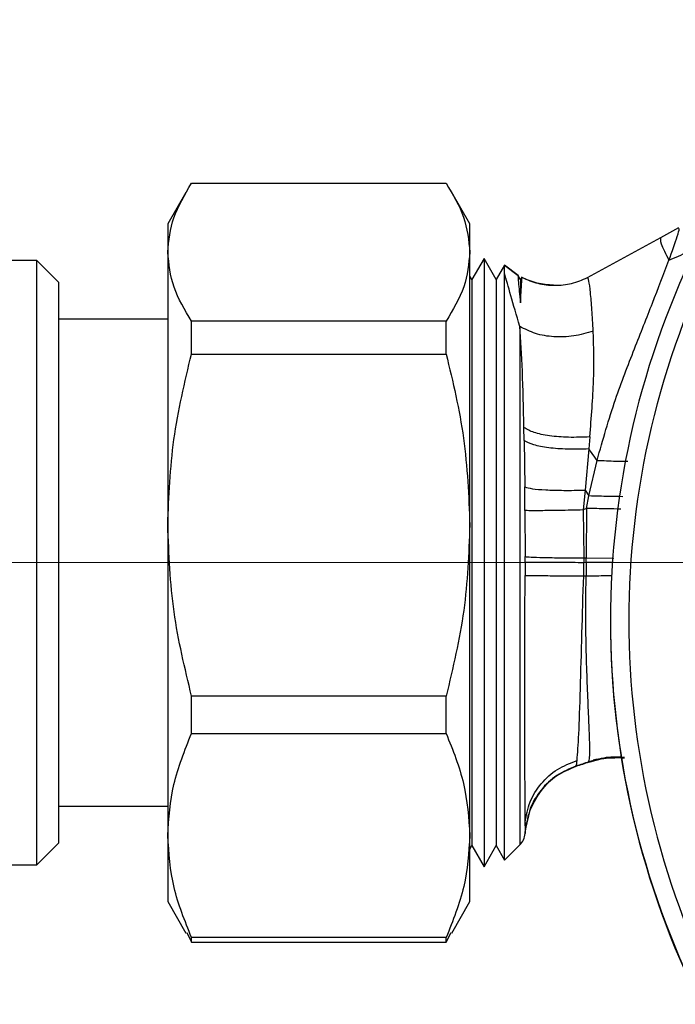
# Model space of a CAD drawing. Units: millimetres. Extents: x 10 to 416, y 10 to 287.
# Drawn here: x 136 to 143, y 178 to 188 of the extents above; entities that cross this region are included whole.
import ezdxf

# ---------------------------------------------------------------- set-up
doc = ezdxf.new("R2010")
doc.units = ezdxf.units.MM
doc.linetypes.add('CENTERX2', pattern=[20.32, 12.7, -2.54, 2.54, -2.54])
doc.styles.add('SLDTEXTSTYLE1', font='TXT', dxfattribs={"width": 0.75})
doc.dimstyles.new('SLDDIMSTYLE0', dxfattribs={"dimtxt": 3.5, "dimasz": 3.556, "dimexe": 0, "dimexo": 0.0625, "dimgap": 0.875, "dimtad": 1, "dimdec": 0, "dimlfac": 5, "dimrnd": 1e-09, "dimzin": 12, "dimdsep": 46, "dimtxsty": 'SLDTEXTSTYLE1', "dimsah": 1, "dimcen": 0.09, "dimadec": 0, "dimazin": 3, "dimtfac": 1, "dimtdec": 0, "dimtofl": 0, "dimtmove": 0, "dimatfit": 3, "dimfxl": 1, "dimfrac": 2, "dimtolj": 1, "dimtzin": 12, "dimarcsym": 0})

# ---------------------------------------------------------------- blocks, each defined once
blk = doc.blocks.new('_D_3')
at = {"color": 150, "linetype": 'Continuous', "lineweight": 0}
for p, q in [((74.832, 199.006), (74.832, 232.486)), ((183.75, 185.18), (183.75, 232.486)), ((183.75, 231.486), (74.832, 231.486))]:
    blk.add_line(p, q, dxfattribs=at)
at = {"color": 150, "linetype": 'Continuous', "lineweight": 18}
for points in [[(74.832, 231.486), (78.388, 231.105), (78.388, 231.867)], [(183.75, 231.486), (180.194, 231.867), (180.194, 231.105)]]:
    blk.add_solid(points, dxfattribs=at)
at = {"color": 150, "linetype": 'Continuous', "lineweight": 18, "insert": (125.412, 235.997), "char_height": 3.5, "attachment_point": 1, "style": 'SLDTEXTSTYLE1'}
blk.add_mtext('543', dxfattribs=at)

msp = doc.modelspace()

# ---------------------------------------------------------------- linework, layer by layer
at = {"color": 7, "linetype": 'Continuous', "lineweight": 25}
for p, q in [((137.982, 186.629), (140.763, 186.629)), ((137.921, 186.529), (137.722, 186.186)), ((141.022, 186.186), (140.824, 186.529)), ((137.722, 186.186), (137.722, 185.876)), ((141.022, 185.876), (141.022, 186.186)), ((143.107, 186.036), (143.304, 186.146)), ((142.308, 185.598), (143.107, 186.036)), ((136.292, 185.786), (135.918, 185.786)), ((136.532, 185.546), (136.292, 185.786)), ((136.292, 179.186), (136.292, 185.786)), ((137.722, 185.876), (137.722, 182.897)), ((141.022, 182.897), (141.022, 185.876)), ((141.177, 185.806), (141.044, 185.576)), ((141.31, 185.576), (141.177, 185.806)), ((141.177, 185.806), (141.177, 182.496)), ((141.401, 185.734), (141.31, 185.576)), ((141.55, 185.622), (141.4, 185.734)), ((141.401, 185.733), (141.401, 185.733)), ((141.401, 185.733), (141.548, 185.623)), ((141.044, 185.576), (141.022, 185.614)), ((141.044, 185.576), (141.044, 179.396)), ((141.31, 185.576), (141.31, 179.396)), ((141.576, 185.576), (141.547, 185.626)), ((141.548, 185.623), (141.548, 185.623)), ((141.59, 185.601), (141.576, 185.576)), ((141.576, 185.576), (141.576, 185.324)), ((141.59, 185.6), (141.59, 185.6)), ((141.59, 185.597), (141.59, 185.6)), ((136.532, 179.426), (136.532, 185.546)), ((137.722, 185.146), (136.532, 185.146)), ((137.982, 184.764), (137.982, 185.122)), ((140.763, 185.122), (137.982, 185.122)), ((140.763, 184.764), (140.763, 185.122)), ((141.567, 185.066), (141.567, 179.404)), ((137.982, 184.764), (140.763, 184.764)), ((141.616, 183.818), (141.613, 183.96)), ((142.332, 183.859), (142.321, 183.727)), ((141.616, 183.818), (141.622, 183.312)), ((142.321, 183.727), (142.28, 183.277)), ((142.323, 183.214), (142.411, 183.603)), ((141.624, 183.055), (141.622, 183.312)), ((142.28, 183.277), (142.26, 183.061)), ((142.28, 183.277), (142.323, 183.214)), ((142.297, 183.078), (142.323, 183.214)), ((141.624, 183.055), (141.625, 182.552)), ((142.297, 183.078), (142.26, 183.061)), ((142.26, 183.061), (142.265, 182.538)), ((142.297, 183.078), (142.292, 182.537)), ((137.722, 182.897), (137.722, 179.507)), ((141.022, 179.507), (141.022, 182.897)), ((141.177, 182.496), (141.177, 179.166)), ((141.625, 182.488), (141.625, 182.552)), ((141.625, 182.488), (141.625, 182.347)), ((142.265, 182.538), (142.265, 182.485)), ((142.265, 182.538), (142.292, 182.537)), ((142.292, 182.486), (142.265, 182.485)), ((142.265, 182.341), (142.265, 182.485)), ((142.292, 182.486), (142.292, 182.537)), ((142.292, 182.537), (142.595, 182.536)), ((142.292, 182.486), (142.293, 182.343)), ((142.265, 182.341), (142.293, 182.343)), ((142.557, 181.852), (142.557, 181.843)), ((140.763, 181.029), (137.982, 181.029)), ((137.982, 180.621), (137.982, 181.029)), ((140.763, 180.621), (140.763, 181.029)), ((137.982, 180.621), (140.763, 180.621)), ((142.322, 180.307), (142.32, 180.307)), ((142.182, 180.263), (142.181, 180.265)), ((142.182, 180.263), (142.181, 180.26)), ((136.532, 179.826), (137.722, 179.826)), ((141.629, 179.57), (141.683, 179.798)), ((141.628, 179.573), (141.625, 179.648)), ((141.625, 179.648), (141.625, 179.528)), ((141.625, 179.528), (141.629, 179.575)), ((141.629, 179.571), (141.628, 179.573)), ((141.629, 179.571), (141.629, 179.57)), ((137.722, 179.507), (137.722, 178.786)), ((141.022, 178.786), (141.022, 179.507)), ((136.292, 179.186), (136.532, 179.426)), ((141.022, 179.357), (141.044, 179.396)), ((141.044, 179.396), (141.177, 179.166)), ((141.177, 179.166), (141.31, 179.396)), ((141.31, 179.396), (141.401, 179.238)), ((141.401, 179.238), (141.567, 179.404)), ((135.918, 179.186), (136.292, 179.186)), ((137.722, 178.786), (137.921, 178.442)), ((140.824, 178.442), (141.022, 178.786)), ((137.929, 178.447), (137.982, 178.342)), ((140.763, 178.392), (137.982, 178.392)), ((137.982, 178.342), (137.982, 178.392)), ((140.763, 178.342), (140.816, 178.447)), ((140.763, 178.342), (140.763, 178.392)), ((137.982, 178.342), (140.763, 178.342))]:
    msp.add_line(p, q, dxfattribs=at)
at = {"color": 7, "linetype": 'CENTERX2', "lineweight": 18}
msp.add_line((93.832, 182.486), (186.943, 182.486), dxfattribs=at)
at = {"color": 7, "linetype": 'Continuous', "lineweight": 25, "flags": 128}
for points in [[(141.401, 179.238), (141.401, 179.25), (141.401, 179.327), (141.401, 179.474), (141.401, 179.688), (141.401, 179.963), (141.401, 180.294), (141.401, 180.674), (141.401, 181.093), (141.401, 181.544), (141.401, 182.015), (141.401, 182.496)], [(142.32, 180.309), (142.32, 180.308), (142.32, 180.307)]]:
    msp.add_lwpolyline(points, dxfattribs=at)
at = {"color": 7, "linetype": 'Continuous', "lineweight": 25}
for centre, radius, start, end in [((151.906, 181.852), 9.349, 153.4473, 206.5527), ((151.906, 181.855), 9.149, 153.1956, 206.8044), ((151.906, 181.843), 9.349, 180.0001, 206.5527), ((141.426, 179.545), 0.2, 315, 355.0001)]:
    msp.add_arc(centre, radius, start, end, dxfattribs=at)
for points, knots in [([(137.722, 185.876), (137.735, 186.002), (137.761, 186.256), (137.908, 186.504), (137.982, 186.629)], [0, 0, 0, 0, 0.495539, 1, 1, 1, 1]), ([(140.763, 186.629), (140.836, 186.506), (140.983, 186.258), (141.009, 186.004), (141.022, 185.876)], [0, 0, 0, 0, 0.496166, 1, 1, 1, 1]), ([(143.195, 185.787), (143.23, 185.883), (143.283, 186.031), (143.312, 186.129), (143.308, 186.134), (143.307, 186.136)], [0, 0, 0, 0, 0.556829, 0.857694, 1, 1, 1, 1]), ([(143.107, 186.036), (143.103, 186.021), (143.094, 185.992), (143.161, 185.856), (143.195, 185.787)], [0, 0, 0, 0, 0.496834, 1, 1, 1, 1]), ([(143.195, 185.787), (143.265, 185.817), (143.406, 185.876), (143.532, 185.966), (143.572, 186.024), (143.574, 186.028)], [0, 0, 0, 0, 0.484915, 0.969833, 1, 1, 1, 1]), ([(137.982, 185.122), (137.909, 185.245), (137.761, 185.493), (137.735, 185.747), (137.722, 185.876)], [0, 0, 0, 0, 0.496166, 1, 1, 1, 1]), ([(141.022, 185.876), (141.01, 185.749), (140.984, 185.495), (140.837, 185.247), (140.763, 185.122)], [0, 0, 0, 0, 0.495539, 1, 1, 1, 1]), ([(142.411, 183.603), (142.475, 183.828), (142.595, 184.249), (142.816, 184.811), (143.023, 185.335), (143.137, 185.635), (143.195, 185.787)], [0, 0, 0, 0, 0.282408, 0.529392, 0.762153, 1, 1, 1, 1]), ([(141.401, 185.649), (141.401, 185.649), (141.401, 185.649), (141.401, 185.649), (141.401, 185.649), (141.401, 185.651), (141.401, 185.657), (141.401, 185.68), (141.401, 185.717), (141.401, 185.727), (141.401, 185.733)], [0, 0, 0, 0, 0.000069, 0.000641, 0.002254, 0.008394, 0.032331, 0.126836, 0.502295, 1, 1, 1, 1]), ([(141.567, 185.066), (141.532, 185.186), (141.458, 185.437), (141.421, 185.576), (141.401, 185.649)], [0, 0, 0, 0, 0.475831, 1, 1, 1, 1]), ([(141.548, 185.623), (141.548, 185.608), (141.548, 185.578), (141.566, 185.408), (141.576, 185.324)], [0, 0, 0, 0, 0.499828, 1, 1, 1, 1]), ([(141.576, 185.324), (141.576, 185.325), (141.576, 185.337), (141.58, 185.419), (141.59, 185.554), (141.59, 185.584), (141.59, 185.6)], [0, 0, 0, 0, 0.008838, 0.073557, 0.500343, 1, 1, 1, 1]), ([(141.936, 185.514), (141.875, 185.519), (141.753, 185.528), (141.641, 185.578), (141.585, 185.603)], [0, 0, 0, 0, 0.500181, 1, 1, 1, 1]), ([(141.59, 185.6), (141.647, 185.576), (141.762, 185.527), (141.949, 185.508), (142.136, 185.526), (142.25, 185.574), (142.308, 185.598)], [0, 0, 0, 0, 0.249999, 0.500005, 0.75, 1, 1, 1, 1]), ([(142.37, 185.014), (142.365, 185.094), (142.355, 185.258), (142.339, 185.447), (142.322, 185.581), (142.312, 185.593), (142.308, 185.598)], [0, 0, 0, 0, 0.232391, 0.474259, 0.730649, 1, 1, 1, 1]), ([(141.613, 183.96), (141.608, 184.175), (141.598, 184.601), (141.577, 184.912), (141.567, 185.066)], [0, 0, 0, 0, 0.505647, 1, 1, 1, 1]), ([(142.37, 185.014), (142.299, 184.993), (142.157, 184.952), (141.938, 184.946), (141.732, 184.979), (141.622, 185.037), (141.567, 185.066)], [0, 0, 0, 0, 0.249999, 0.5, 0.750001, 1, 1, 1, 1]), ([(142.332, 183.859), (142.349, 184.071), (142.383, 184.494), (142.374, 184.841), (142.37, 185.014)], [0, 0, 0, 0, 0.501993, 1, 1, 1, 1]), ([(137.722, 182.897), (137.735, 183.209), (137.761, 183.84), (137.908, 184.455), (137.982, 184.764)], [0, 0, 0, 0, 0.4955386, 1, 1, 1, 1]), ([(140.763, 184.764), (140.836, 184.46), (140.983, 183.845), (141.009, 183.214), (141.022, 182.897)], [0, 0, 0, 0, 0.4961659, 1, 1, 1, 1]), ([(142.332, 183.859), (142.253, 183.856), (142.097, 183.85), (141.886, 183.868), (141.713, 183.904), (141.646, 183.941), (141.613, 183.96)], [0, 0, 0, 0, 0.249998, 0.5, 0.750001, 1, 1, 1, 1]), ([(142.321, 183.727), (142.243, 183.725), (142.085, 183.721), (141.877, 183.738), (141.708, 183.769), (141.646, 183.802), (141.616, 183.818)], [0, 0, 0, 0, 0.250002, 0.500005, 0.750005, 1, 1, 1, 1]), ([(142.411, 183.603), (142.4, 183.618), (142.371, 183.66), (142.341, 183.7), (142.321, 183.727)], [0, 0, 0, 0, 0.350454, 1, 1, 1, 1]), ([(142.411, 183.603), (142.48, 183.6), (142.594, 183.594), (142.704, 183.595), (142.747, 183.595)], [0, 0, 0, 0, 0.611618, 1, 1, 1, 1]), ([(141.622, 183.312), (141.645, 183.305), (141.69, 183.292), (141.844, 183.28), (142.043, 183.274), (142.201, 183.276), (142.28, 183.277)], [0, 0, 0, 0, 0.249998, 0.5, 0.750002, 1, 1, 1, 1]), ([(142.691, 183.206), (142.641, 183.207), (142.519, 183.208), (142.396, 183.212), (142.323, 183.214)], [0, 0, 0, 0, 0.413257, 1, 1, 1, 1]), ([(142.26, 183.061), (142.171, 183.059), (141.994, 183.055), (141.8, 183.053), (141.671, 183.053), (141.64, 183.054), (141.624, 183.055)], [0, 0, 0, 0, 0.279763, 0.559534, 0.779767, 1, 1, 1, 1]), ([(142.672, 183.071), (142.62, 183.072), (142.496, 183.074), (142.371, 183.076), (142.297, 183.078)], [0, 0, 0, 0, 0.415492, 1, 1, 1, 1]), ([(137.982, 181.029), (137.909, 181.333), (137.761, 181.948), (137.735, 182.579), (137.722, 182.897)], [0, 0, 0, 0, 0.496166, 1, 1, 1, 1]), ([(141.022, 182.897), (141.01, 182.584), (140.984, 181.953), (140.837, 181.339), (140.763, 181.029)], [0, 0, 0, 0, 0.495539, 1, 1, 1, 1]), ([(141.625, 182.552), (141.641, 182.55), (141.674, 182.547), (141.82, 182.542), (142.019, 182.539), (142.183, 182.538), (142.265, 182.538)], [0, 0, 0, 0, 0.249998, 0.5, 0.750003, 1, 1, 1, 1]), ([(142.265, 182.485), (142.183, 182.486), (142.019, 182.486), (141.82, 182.487), (141.674, 182.487), (141.641, 182.488), (141.625, 182.488)], [0, 0, 0, 0, 0.2499975, 0.4999997, 0.7500022, 1, 1, 1, 1]), ([(142.588, 182.486), (142.563, 182.486), (142.464, 182.486), (142.365, 182.486), (142.292, 182.486)], [0, 0, 0, 0, 0.259315, 1, 1, 1, 1]), ([(141.625, 179.648), (141.625, 179.698), (141.625, 179.799), (141.624, 180.042), (141.624, 180.344), (141.624, 180.701), (141.624, 181.097), (141.624, 181.516), (141.624, 181.934), (141.624, 182.212), (141.625, 182.347)], [0, 0, 0, 0, 0.128122, 0.260707, 0.390616, 0.518063, 0.648393, 0.772188, 0.889402, 1, 1, 1, 1]), ([(141.625, 182.347), (141.641, 182.347), (141.674, 182.346), (141.82, 182.344), (142.02, 182.343), (142.183, 182.341), (142.265, 182.341)], [0, 0, 0, 0, 0.249998, 0.5, 0.750002, 1, 1, 1, 1]), ([(142.193, 180.326), (142.199, 180.408), (142.212, 180.573), (142.229, 181.081), (142.245, 181.688), (142.258, 182.129), (142.265, 182.341)], [0, 0, 0, 0, 0.260812, 0.520551, 0.76966, 1, 1, 1, 1]), ([(142.32, 180.311), (142.324, 180.322), (142.332, 180.344), (142.333, 180.473), (142.326, 180.669), (142.314, 180.932), (142.301, 181.248), (142.291, 181.601), (142.285, 181.971), (142.29, 182.221), (142.293, 182.343)], [0, 0, 0, 0, 0.125695, 0.252601, 0.380541, 0.509018, 0.637, 0.762855, 0.884536, 1, 1, 1, 1]), ([(142.293, 182.343), (142.366, 182.343), (142.46, 182.344), (142.553, 182.345), (142.573, 182.345)], [0, 0, 0, 0, 0.781962, 1, 1, 1, 1]), ([(137.722, 179.507), (137.735, 179.693), (137.761, 180.07), (137.908, 180.436), (137.982, 180.621)], [0, 0, 0, 0, 0.495539, 1, 1, 1, 1]), ([(140.763, 180.621), (140.836, 180.439), (140.983, 180.073), (141.009, 179.696), (141.022, 179.507)], [0, 0, 0, 0, 0.4961659, 1, 1, 1, 1]), ([(141.625, 179.648), (141.639, 179.725), (141.666, 179.878), (141.794, 180.078), (141.97, 180.24), (142.119, 180.297), (142.193, 180.326)], [0, 0, 0, 0, 0.249998, 0.5, 0.750002, 1, 1, 1, 1]), ([(142.181, 180.265), (142.183, 180.269), (142.187, 180.276), (142.191, 180.309), (142.193, 180.326)], [0, 0, 0, 0, 0.495629, 1, 1, 1, 1]), ([(142.32, 180.311), (142.297, 180.303), (142.251, 180.287), (142.205, 180.272), (142.181, 180.265)], [0, 0, 0, 0, 0.499874, 1, 1, 1, 1]), ([(142.322, 180.307), (142.298, 180.299), (142.252, 180.283), (142.205, 180.268), (142.181, 180.26)], [0, 0, 0, 0, 0.500102, 1, 1, 1, 1]), ([(142.32, 180.309), (142.297, 180.301), (142.251, 180.285), (142.205, 180.27), (142.182, 180.263)], [0, 0, 0, 0, 0.499902, 1, 1, 1, 1]), ([(142.71, 180.359), (142.653, 180.362), (142.52, 180.369), (142.393, 180.332), (142.32, 180.311)], [0, 0, 0, 0, 0.431928, 1, 1, 1, 1]), ([(142.71, 180.356), (142.653, 180.359), (142.52, 180.367), (142.393, 180.33), (142.32, 180.309)], [0, 0, 0, 0, 0.432426, 1, 1, 1, 1]), ([(142.32, 180.307), (142.393, 180.328), (142.521, 180.365), (142.653, 180.358), (142.711, 180.354)], [0, 0, 0, 0, 0.567218, 1, 1, 1, 1]), ([(142.32, 180.309), (142.32, 180.309), (142.32, 180.31), (142.32, 180.311), (142.32, 180.311)], [0, 0, 0, 0, 0.499685, 1, 1, 1, 1]), ([(142.322, 180.307), (142.394, 180.329), (142.488, 180.359), (142.585, 180.356), (142.607, 180.355)], [0, 0, 0, 0, 0.769934, 1, 1, 1, 1]), ([(142.37, 180.334), (142.408, 180.341), (142.485, 180.355), (142.581, 180.359), (142.63, 180.361)], [0, 0, 0, 0, 0.490669, 1, 1, 1, 1]), ([(142.181, 180.265), (142.109, 180.235), (141.964, 180.174), (141.792, 180.009), (141.668, 179.805), (141.642, 179.65), (141.628, 179.573)], [0, 0, 0, 0, 0.249999, 0.5, 0.750001, 1, 1, 1, 1]), ([(142.182, 180.263), (142.109, 180.233), (141.964, 180.172), (141.793, 180.007), (141.669, 179.803), (141.642, 179.648), (141.629, 179.571)], [0, 0, 0, 0, 0.249999, 0.5, 0.750001, 1, 1, 1, 1]), ([(142.181, 180.26), (142.109, 180.23), (141.965, 180.169), (141.789, 180.006), (141.719, 179.867), (141.684, 179.798)], [0, 0, 0, 0, 0.3345787, 0.6691613, 1, 1, 1, 1]), ([(137.982, 178.392), (137.909, 178.574), (137.761, 178.94), (137.735, 179.317), (137.722, 179.507)], [0, 0, 0, 0, 0.496166, 1, 1, 1, 1]), ([(141.022, 179.507), (141.01, 179.32), (140.984, 178.943), (140.837, 178.577), (140.763, 178.392)], [0, 0, 0, 0, 0.495539, 1, 1, 1, 1])]:
    msp.add_open_spline(points, degree=3, knots=knots, dxfattribs=at)
msp.add_open_spline([(141.401, 182.496), (141.401, 182.677), (141.401, 183.04), (141.401, 183.568), (141.401, 184.065), (141.401, 184.519), (141.401, 184.916), (141.401, 185.243), (141.401, 185.5), (141.401, 185.599), (141.401, 185.649)], degree=3, dxfattribs=at)

# ---------------------------------------------------------------- dimensions: what is measured, and where the dimension line sits
at = {"color": 150, "linetype": 'Continuous', "lineweight": 18}
dim = msp.add_linear_dim(base=(74.832, 231.486), p1=(183.75, 184.18), p2=(74.832, 198.006), text='543', dimstyle='SLDDIMSTYLE0', dxfattribs=at)
dim.commit()
dim.dimension.update_dxf_attribs({"geometry": '_D_3', "text_midpoint": (129.291, 231.486), "dimtype": 160})

doc.saveas('drawing.dxf')
